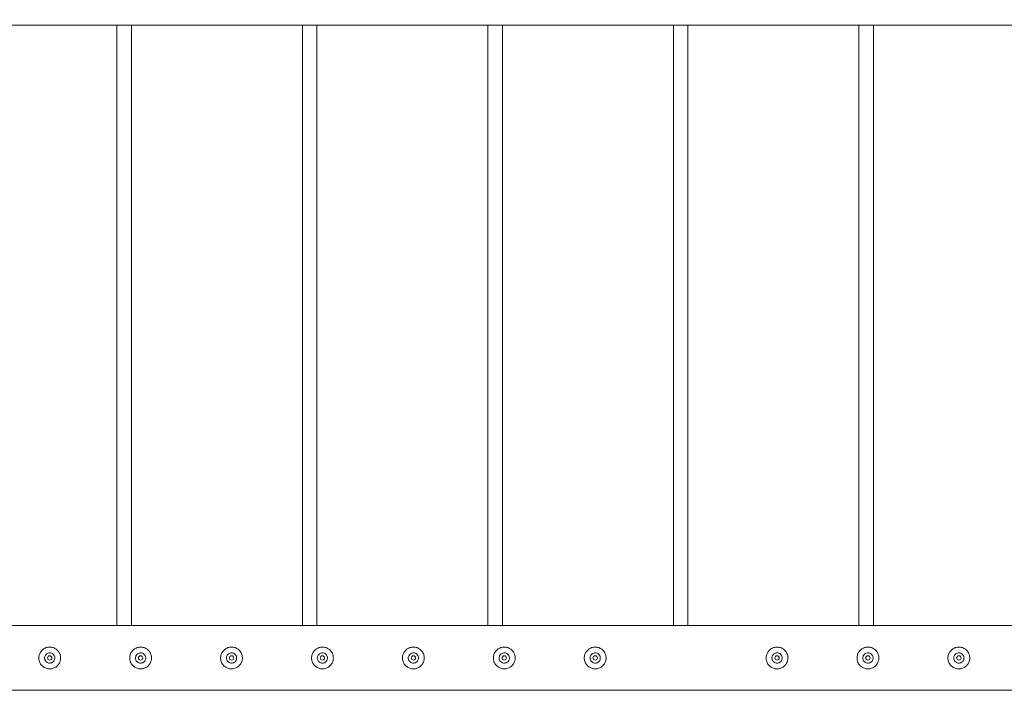
# Model space of a CAD drawing. Units: millimetres. Extents: x 0 to 4200, y 0 to 2976.
# Drawn here: x 1328 to 1464, y 1783 to 1875 of the extents above; entities that cross this region are included whole.
import ezdxf

# ---------------------------------------------------------------- set-up
doc = ezdxf.new("R2010")
doc.units = ezdxf.units.MM
doc.header["$LTSCALE"] = 100
doc.layers.add('BAZ_A_H1', color=7, linetype='Continuous')
doc.layers.add('LE_NORM', color=179, linetype='Continuous', lineweight=40)
doc.styles.add('SLDTEXTSTYLE0', font='TXT', dxfattribs={"width": 0.605})
doc.dimstyles.new('SLDDIMSTYLE0', dxfattribs={"dimtxt": 35, "dimasz": 30, "dimexe": 0, "dimexo": 0.0625, "dimgap": 8.75, "dimtad": 1, "dimdec": 0, "dimrnd": 1e-09, "dimzin": 12, "dimdsep": 46, "dimtxsty": 'SLDTEXTSTYLE0', "dimsah": 1, "dimcen": 0.09, "dimadec": 0, "dimazin": 3, "dimtfac": 1, "dimtofl": 0, "dimtmove": 0, "dimatfit": 3, "dimfxl": 0, "dimfrac": 2, "dimtolj": 1, "dimtzin": 12, "dimarcsym": 0})
doc.dimstyles.new('SLDDIMSTYLE1', dxfattribs={"dimtxt": 35, "dimasz": 30, "dimexe": 0, "dimexo": 0.0625, "dimgap": 8.75, "dimtad": 1, "dimrnd": 1e-09, "dimzin": 12, "dimdsep": 46, "dimtxsty": 'SLDTEXTSTYLE0', "dimsah": 1, "dimcen": 0.09, "dimadec": 0, "dimazin": 3, "dimtfac": 1, "dimtofl": 0, "dimtmove": 0, "dimatfit": 3, "dimfxl": 0, "dimfrac": 2, "dimtolj": 1, "dimtzin": 12, "dimarcsym": 0})

# ---------------------------------------------------------------- blocks, each defined once
blk = doc.blocks.new('_D')
at = {"layer": 'BAZ_A_H1', "color": 7}
for p, q in [((1295.1, 1797.25), (1295.1, 1972.25)), ((1620.1, 1797.25), (1620.1, 1972.25)), ((1620.1, 1962.34), (1295.1, 1962.34))]:
    blk.add_line(p, q, dxfattribs=at)
for points in [[(1295.1, 1962.34), (1325.1, 1952.34), (1325.1, 1972.34)], [(1620.1, 1962.34), (1590.1, 1972.34), (1590.1, 1952.34)]]:
    blk.add_solid(points, dxfattribs=at)
at = {"layer": 'BAZ_A_H1', "color": 7, "insert": (1424.72, 2007.46), "char_height": 35, "attachment_point": 1, "style": 'SLDTEXTSTYLE0'}
blk.add_mtext('325', dxfattribs=at)
blk = doc.blocks.new('_D_5')
at = {"layer": 'LE_NORM'}
for p, q in [((957.6, 1797.25), (957.6, 2054.03)), ((1957.6, 1797.25), (1957.6, 2054.03)), ((957.6, 2044.13), (1957.6, 2044.13))]:
    blk.add_line(p, q, dxfattribs=at)
for points in [[(957.6, 2044.13), (987.6, 2034.13), (987.6, 2054.13)], [(1957.6, 2044.13), (1927.6, 2054.13), (1927.6, 2034.13)]]:
    blk.add_solid(points, dxfattribs=at)
at = {"layer": 'LE_NORM', "insert": (1413.75, 2089.24), "char_height": 35, "attachment_point": 1, "style": 'SLDTEXTSTYLE0'}
blk.add_mtext('1000', dxfattribs=at)

msp = doc.modelspace()

# ---------------------------------------------------------------- linework, layer by layer
at = {"color": 7, "linetype": 'Continuous', "lineweight": 0}
for p, q in [((1606.601, 1874.34), (1308.601, 1874.34)), ((1341.851, 1874.34), (1341.851, 1791.785)), ((1343.851, 1791.785), (1343.851, 1874.34)), ((1367.351, 1874.34), (1367.351, 1791.785)), ((1369.351, 1791.785), (1369.351, 1874.34)), ((1392.851, 1874.34), (1392.851, 1791.785)), ((1394.851, 1791.785), (1394.851, 1874.34)), ((1418.351, 1874.34), (1418.351, 1791.785)), ((1420.351, 1791.785), (1420.351, 1874.34)), ((1443.851, 1874.34), (1443.851, 1791.785)), ((1445.851, 1791.785), (1445.851, 1874.34)), ((1619.89, 1791.785), (1295.312, 1791.785)), ((1295.314, 1782.895), (1619.887, 1782.895))]:
    msp.add_line(p, q, dxfattribs=at)
for centre in [(1332.601, 1787.34), (1345.101, 1787.34), (1357.601, 1787.34), (1370.101, 1787.34), (1382.601, 1787.34), (1395.101, 1787.34), (1407.601, 1787.34), (1432.601, 1787.34), (1445.101, 1787.34), (1457.601, 1787.34)]:
    msp.add_circle(centre, 0.3, dxfattribs=at)
for points, knots in [([(1332.601, 1788.84), (1332.682, 1788.836), (1332.846, 1788.828), (1333.083, 1788.767), (1333.307, 1788.67), (1333.513, 1788.539), (1333.697, 1788.373), (1333.855, 1788.176), (1333.978, 1787.951), (1334.062, 1787.708), (1334.103, 1787.457), (1334.102, 1787.209), (1334.06, 1786.968), (1333.983, 1786.739), (1333.869, 1786.526), (1333.72, 1786.331), (1333.539, 1786.161), (1333.327, 1786.019), (1333.092, 1785.915), (1332.844, 1785.852), (1332.593, 1785.833), (1332.348, 1785.854), (1332.114, 1785.914), (1331.894, 1786.009), (1331.69, 1786.14), (1331.505, 1786.305), (1331.348, 1786.502), (1331.224, 1786.726), (1331.14, 1786.969), (1331.098, 1787.219), (1331.1, 1787.469), (1331.14, 1787.709), (1331.219, 1787.938), (1331.332, 1788.152), (1331.48, 1788.346), (1331.661, 1788.518), (1331.872, 1788.659), (1332.105, 1788.763), (1332.351, 1788.827), (1332.517, 1788.835), (1332.601, 1788.84)], [0, 0, 0, 0, 0.0257898, 0.0515841, 0.0773273, 0.1030762, 0.1297659, 0.1564543, 0.1838607, 0.2112596, 0.2376806, 0.2640996, 0.2894535, 0.3148121, 0.3405084, 0.3662093, 0.3931533, 0.4200946, 0.4474394, 0.4747758, 0.5008475, 0.5269194, 0.5520628, 0.5772123, 0.6031764, 0.6291434, 0.6564004, 0.6836521, 0.7107281, 0.737798, 0.7635623, 0.7893287, 0.8146648, 0.8400064, 0.8663019, 0.8925991, 0.9199623, 0.9473185, 0.9736617, 1, 1, 1, 1]), ([(1345.101, 1788.84), (1345.182, 1788.836), (1345.346, 1788.828), (1345.583, 1788.767), (1345.807, 1788.67), (1346.013, 1788.539), (1346.197, 1788.373), (1346.355, 1788.176), (1346.478, 1787.951), (1346.562, 1787.708), (1346.603, 1787.457), (1346.602, 1787.209), (1346.56, 1786.968), (1346.483, 1786.739), (1346.369, 1786.526), (1346.22, 1786.331), (1346.039, 1786.161), (1345.827, 1786.019), (1345.592, 1785.915), (1345.344, 1785.852), (1345.093, 1785.833), (1344.848, 1785.854), (1344.614, 1785.914), (1344.394, 1786.009), (1344.19, 1786.14), (1344.005, 1786.305), (1343.848, 1786.502), (1343.724, 1786.726), (1343.64, 1786.969), (1343.598, 1787.219), (1343.6, 1787.469), (1343.64, 1787.709), (1343.719, 1787.938), (1343.832, 1788.152), (1343.98, 1788.346), (1344.161, 1788.518), (1344.372, 1788.659), (1344.605, 1788.763), (1344.851, 1788.827), (1345.017, 1788.835), (1345.101, 1788.84)], [0, 0, 0, 0, 0.0257898, 0.0515841, 0.0773273, 0.1030762, 0.1297659, 0.1564543, 0.1838607, 0.2112596, 0.2376806, 0.2640996, 0.2894535, 0.3148121, 0.3405084, 0.3662093, 0.3931533, 0.4200946, 0.4474394, 0.4747758, 0.5008475, 0.5269194, 0.5520628, 0.5772123, 0.6031764, 0.6291434, 0.6564004, 0.6836521, 0.7107281, 0.737798, 0.7635623, 0.7893287, 0.8146648, 0.8400064, 0.8663019, 0.8925991, 0.9199623, 0.9473185, 0.9736617, 1, 1, 1, 1]), ([(1357.601, 1788.84), (1357.682, 1788.836), (1357.846, 1788.828), (1358.083, 1788.767), (1358.307, 1788.67), (1358.513, 1788.539), (1358.697, 1788.373), (1358.855, 1788.176), (1358.978, 1787.951), (1359.062, 1787.708), (1359.103, 1787.457), (1359.102, 1787.209), (1359.06, 1786.968), (1358.983, 1786.739), (1358.869, 1786.526), (1358.72, 1786.331), (1358.539, 1786.161), (1358.327, 1786.019), (1358.092, 1785.915), (1357.844, 1785.852), (1357.593, 1785.833), (1357.348, 1785.854), (1357.114, 1785.914), (1356.894, 1786.009), (1356.69, 1786.14), (1356.505, 1786.305), (1356.348, 1786.502), (1356.224, 1786.726), (1356.14, 1786.969), (1356.098, 1787.219), (1356.1, 1787.469), (1356.14, 1787.709), (1356.219, 1787.938), (1356.332, 1788.152), (1356.48, 1788.346), (1356.661, 1788.518), (1356.872, 1788.659), (1357.105, 1788.763), (1357.351, 1788.827), (1357.517, 1788.835), (1357.601, 1788.84)], [0, 0, 0, 0, 0.02578981, 0.05158415, 0.07732727, 0.10307622, 0.12976585, 0.15645432, 0.18386074, 0.21125964, 0.23768064, 0.26409961, 0.28945349, 0.31481209, 0.34050841, 0.36620927, 0.3931533, 0.42009457, 0.4474394, 0.47477578, 0.50084749, 0.52691937, 0.55206279, 0.5772123, 0.60317638, 0.62914338, 0.65640042, 0.6836521, 0.71072809, 0.73779802, 0.76356234, 0.78932871, 0.81466479, 0.84000642, 0.86630192, 0.89259912, 0.91996235, 0.94731849, 0.97366174, 1, 1, 1, 1]), ([(1370.101, 1788.84), (1370.182, 1788.836), (1370.346, 1788.828), (1370.583, 1788.767), (1370.807, 1788.67), (1371.013, 1788.539), (1371.197, 1788.373), (1371.355, 1788.176), (1371.478, 1787.951), (1371.562, 1787.708), (1371.603, 1787.457), (1371.602, 1787.209), (1371.56, 1786.968), (1371.483, 1786.739), (1371.369, 1786.526), (1371.22, 1786.331), (1371.039, 1786.161), (1370.827, 1786.019), (1370.592, 1785.915), (1370.344, 1785.852), (1370.093, 1785.833), (1369.848, 1785.854), (1369.614, 1785.914), (1369.394, 1786.009), (1369.19, 1786.14), (1369.005, 1786.305), (1368.848, 1786.502), (1368.724, 1786.726), (1368.64, 1786.969), (1368.598, 1787.219), (1368.6, 1787.469), (1368.64, 1787.709), (1368.719, 1787.938), (1368.832, 1788.152), (1368.98, 1788.346), (1369.161, 1788.518), (1369.372, 1788.659), (1369.605, 1788.763), (1369.851, 1788.827), (1370.017, 1788.835), (1370.101, 1788.84)], [0, 0, 0, 0, 0.0257898, 0.0515841, 0.0773273, 0.1030762, 0.1297659, 0.1564543, 0.1838607, 0.2112596, 0.2376806, 0.2640996, 0.2894535, 0.3148121, 0.3405084, 0.3662093, 0.3931533, 0.4200946, 0.4474394, 0.4747758, 0.5008475, 0.5269194, 0.5520628, 0.5772123, 0.6031764, 0.6291434, 0.6564004, 0.6836521, 0.7107281, 0.737798, 0.7635623, 0.7893287, 0.8146648, 0.8400064, 0.8663019, 0.8925991, 0.9199623, 0.9473185, 0.9736617, 1, 1, 1, 1]), ([(1382.601, 1788.84), (1382.682, 1788.836), (1382.846, 1788.828), (1383.083, 1788.767), (1383.307, 1788.67), (1383.513, 1788.539), (1383.697, 1788.373), (1383.855, 1788.176), (1383.978, 1787.951), (1384.062, 1787.708), (1384.103, 1787.457), (1384.102, 1787.209), (1384.06, 1786.968), (1383.983, 1786.739), (1383.869, 1786.526), (1383.72, 1786.331), (1383.539, 1786.161), (1383.327, 1786.019), (1383.092, 1785.915), (1382.844, 1785.852), (1382.593, 1785.833), (1382.348, 1785.854), (1382.114, 1785.914), (1381.894, 1786.009), (1381.69, 1786.14), (1381.505, 1786.305), (1381.348, 1786.502), (1381.224, 1786.726), (1381.14, 1786.969), (1381.098, 1787.219), (1381.1, 1787.469), (1381.14, 1787.709), (1381.219, 1787.938), (1381.332, 1788.152), (1381.48, 1788.346), (1381.661, 1788.518), (1381.872, 1788.659), (1382.105, 1788.763), (1382.351, 1788.827), (1382.517, 1788.835), (1382.601, 1788.84)], [0, 0, 0, 0, 0.0257898, 0.0515841, 0.0773273, 0.1030762, 0.1297659, 0.1564543, 0.1838607, 0.2112596, 0.2376806, 0.2640996, 0.2894535, 0.3148121, 0.3405084, 0.3662093, 0.3931533, 0.4200946, 0.4474394, 0.4747758, 0.5008475, 0.5269194, 0.5520628, 0.5772123, 0.6031764, 0.6291434, 0.6564004, 0.6836521, 0.7107281, 0.737798, 0.7635623, 0.7893287, 0.8146648, 0.8400064, 0.8663019, 0.8925991, 0.9199623, 0.9473185, 0.9736617, 1, 1, 1, 1]), ([(1395.101, 1788.84), (1395.182, 1788.836), (1395.346, 1788.828), (1395.583, 1788.767), (1395.807, 1788.67), (1396.013, 1788.539), (1396.197, 1788.373), (1396.355, 1788.176), (1396.478, 1787.951), (1396.562, 1787.708), (1396.603, 1787.457), (1396.602, 1787.209), (1396.56, 1786.968), (1396.483, 1786.739), (1396.369, 1786.526), (1396.22, 1786.331), (1396.039, 1786.161), (1395.827, 1786.019), (1395.592, 1785.915), (1395.344, 1785.852), (1395.093, 1785.833), (1394.848, 1785.854), (1394.614, 1785.914), (1394.394, 1786.009), (1394.19, 1786.14), (1394.005, 1786.305), (1393.848, 1786.502), (1393.724, 1786.726), (1393.64, 1786.969), (1393.598, 1787.219), (1393.6, 1787.469), (1393.64, 1787.709), (1393.719, 1787.938), (1393.832, 1788.152), (1393.98, 1788.346), (1394.161, 1788.518), (1394.372, 1788.659), (1394.605, 1788.763), (1394.851, 1788.827), (1395.017, 1788.835), (1395.101, 1788.84)], [0, 0, 0, 0, 0.0257898, 0.0515841, 0.0773273, 0.1030762, 0.1297659, 0.1564543, 0.1838607, 0.2112596, 0.2376806, 0.2640996, 0.2894535, 0.3148121, 0.3405084, 0.3662093, 0.3931533, 0.4200946, 0.4474394, 0.4747758, 0.5008475, 0.5269194, 0.5520628, 0.5772123, 0.6031764, 0.6291434, 0.6564004, 0.6836521, 0.7107281, 0.737798, 0.7635623, 0.7893287, 0.8146648, 0.8400064, 0.8663019, 0.8925991, 0.9199623, 0.9473185, 0.9736617, 1, 1, 1, 1]), ([(1407.601, 1788.84), (1407.682, 1788.836), (1407.846, 1788.828), (1408.083, 1788.767), (1408.307, 1788.67), (1408.513, 1788.539), (1408.697, 1788.373), (1408.855, 1788.176), (1408.978, 1787.951), (1409.062, 1787.708), (1409.103, 1787.457), (1409.102, 1787.209), (1409.06, 1786.968), (1408.983, 1786.739), (1408.869, 1786.526), (1408.72, 1786.331), (1408.539, 1786.161), (1408.327, 1786.019), (1408.092, 1785.915), (1407.844, 1785.852), (1407.593, 1785.833), (1407.348, 1785.854), (1407.114, 1785.914), (1406.894, 1786.009), (1406.69, 1786.14), (1406.505, 1786.305), (1406.348, 1786.502), (1406.224, 1786.726), (1406.14, 1786.969), (1406.098, 1787.219), (1406.1, 1787.469), (1406.14, 1787.709), (1406.219, 1787.938), (1406.332, 1788.152), (1406.48, 1788.346), (1406.661, 1788.518), (1406.872, 1788.659), (1407.105, 1788.763), (1407.351, 1788.827), (1407.517, 1788.835), (1407.601, 1788.84)], [0, 0, 0, 0, 0.0257898, 0.0515841, 0.0773273, 0.1030762, 0.1297659, 0.1564543, 0.1838607, 0.2112596, 0.2376806, 0.2640996, 0.2894535, 0.3148121, 0.3405084, 0.3662093, 0.3931533, 0.4200946, 0.4474394, 0.4747758, 0.5008475, 0.5269194, 0.5520628, 0.5772123, 0.6031764, 0.6291434, 0.6564004, 0.6836521, 0.7107281, 0.737798, 0.7635623, 0.7893287, 0.8146648, 0.8400064, 0.8663019, 0.8925991, 0.9199623, 0.9473185, 0.9736617, 1, 1, 1, 1]), ([(1432.601, 1788.84), (1432.682, 1788.836), (1432.846, 1788.828), (1433.083, 1788.767), (1433.307, 1788.67), (1433.513, 1788.539), (1433.697, 1788.373), (1433.855, 1788.176), (1433.978, 1787.951), (1434.062, 1787.708), (1434.103, 1787.457), (1434.102, 1787.209), (1434.06, 1786.968), (1433.983, 1786.739), (1433.869, 1786.526), (1433.72, 1786.331), (1433.539, 1786.161), (1433.327, 1786.019), (1433.092, 1785.915), (1432.844, 1785.852), (1432.593, 1785.833), (1432.348, 1785.854), (1432.114, 1785.914), (1431.894, 1786.009), (1431.69, 1786.14), (1431.505, 1786.305), (1431.348, 1786.502), (1431.224, 1786.726), (1431.14, 1786.969), (1431.098, 1787.219), (1431.1, 1787.469), (1431.14, 1787.709), (1431.219, 1787.938), (1431.332, 1788.152), (1431.48, 1788.346), (1431.661, 1788.518), (1431.872, 1788.659), (1432.105, 1788.763), (1432.351, 1788.827), (1432.517, 1788.835), (1432.601, 1788.84)], [0, 0, 0, 0, 0.0257898, 0.0515841, 0.0773273, 0.1030762, 0.1297659, 0.1564543, 0.1838607, 0.2112596, 0.2376806, 0.2640996, 0.2894535, 0.3148121, 0.3405084, 0.3662093, 0.3931533, 0.4200946, 0.4474394, 0.4747758, 0.5008475, 0.5269194, 0.5520628, 0.5772123, 0.6031764, 0.6291434, 0.6564004, 0.6836521, 0.7107281, 0.737798, 0.7635623, 0.7893287, 0.8146648, 0.8400064, 0.8663019, 0.8925991, 0.9199623, 0.9473185, 0.9736617, 1, 1, 1, 1]), ([(1445.101, 1788.84), (1445.182, 1788.836), (1445.346, 1788.828), (1445.583, 1788.767), (1445.807, 1788.67), (1446.013, 1788.539), (1446.197, 1788.373), (1446.355, 1788.176), (1446.478, 1787.951), (1446.562, 1787.708), (1446.603, 1787.457), (1446.602, 1787.209), (1446.56, 1786.968), (1446.483, 1786.739), (1446.369, 1786.526), (1446.22, 1786.331), (1446.039, 1786.161), (1445.827, 1786.019), (1445.592, 1785.915), (1445.344, 1785.852), (1445.093, 1785.833), (1444.848, 1785.854), (1444.614, 1785.914), (1444.394, 1786.009), (1444.19, 1786.14), (1444.005, 1786.305), (1443.848, 1786.502), (1443.724, 1786.726), (1443.64, 1786.969), (1443.598, 1787.219), (1443.6, 1787.469), (1443.64, 1787.709), (1443.719, 1787.938), (1443.832, 1788.152), (1443.98, 1788.346), (1444.161, 1788.518), (1444.372, 1788.659), (1444.605, 1788.763), (1444.851, 1788.827), (1445.017, 1788.835), (1445.101, 1788.84)], [0, 0, 0, 0, 0.02578981, 0.05158415, 0.07732727, 0.10307622, 0.12976585, 0.15645432, 0.18386074, 0.21125964, 0.23768064, 0.26409961, 0.28945349, 0.31481209, 0.34050841, 0.36620927, 0.3931533, 0.42009457, 0.4474394, 0.47477578, 0.50084749, 0.52691937, 0.55206279, 0.5772123, 0.60317638, 0.62914338, 0.65640042, 0.6836521, 0.71072809, 0.73779802, 0.76356234, 0.78932871, 0.81466479, 0.84000642, 0.86630192, 0.89259912, 0.91996235, 0.94731849, 0.97366174, 1, 1, 1, 1]), ([(1457.601, 1788.84), (1457.682, 1788.836), (1457.846, 1788.828), (1458.083, 1788.767), (1458.307, 1788.67), (1458.513, 1788.539), (1458.697, 1788.373), (1458.855, 1788.176), (1458.978, 1787.951), (1459.062, 1787.708), (1459.103, 1787.457), (1459.102, 1787.209), (1459.06, 1786.968), (1458.983, 1786.739), (1458.869, 1786.526), (1458.72, 1786.331), (1458.539, 1786.161), (1458.327, 1786.019), (1458.092, 1785.915), (1457.844, 1785.852), (1457.593, 1785.833), (1457.348, 1785.854), (1457.114, 1785.914), (1456.894, 1786.009), (1456.69, 1786.14), (1456.505, 1786.305), (1456.348, 1786.502), (1456.224, 1786.726), (1456.14, 1786.969), (1456.098, 1787.219), (1456.1, 1787.469), (1456.14, 1787.709), (1456.219, 1787.938), (1456.332, 1788.152), (1456.48, 1788.346), (1456.661, 1788.518), (1456.872, 1788.659), (1457.105, 1788.763), (1457.351, 1788.827), (1457.517, 1788.835), (1457.601, 1788.84)], [0, 0, 0, 0, 0.0257898, 0.0515841, 0.0773273, 0.1030762, 0.1297659, 0.1564543, 0.1838607, 0.2112596, 0.2376806, 0.2640996, 0.2894535, 0.3148121, 0.3405084, 0.3662093, 0.3931533, 0.4200946, 0.4474394, 0.4747758, 0.5008475, 0.5269194, 0.5520628, 0.5772123, 0.6031764, 0.6291434, 0.6564004, 0.6836521, 0.7107281, 0.737798, 0.7635623, 0.7893287, 0.8146648, 0.8400064, 0.8663019, 0.8925991, 0.9199623, 0.9473185, 0.9736617, 1, 1, 1, 1]), ([(1332.601, 1786.635), (1332.522, 1786.642), (1332.365, 1786.658), (1332.155, 1786.777), (1331.994, 1786.954), (1331.901, 1787.177), (1331.887, 1787.417), (1331.952, 1787.647), (1332.088, 1787.843), (1332.283, 1787.984), (1332.514, 1788.053), (1332.754, 1788.041), (1332.975, 1787.952), (1333.156, 1787.796), (1333.276, 1787.586), (1333.319, 1787.349), (1333.282, 1787.113), (1333.17, 1786.902), (1332.995, 1786.739), (1332.794, 1786.648), (1332.658, 1786.639), (1332.601, 1786.635)], [0, 0, 0, 0, 0.0531528, 0.1062866, 0.1599107, 0.2138654, 0.267293, 0.3201693, 0.3733048, 0.427116, 0.4809853, 0.5341774, 0.5870204, 0.6403788, 0.6943174, 0.7480027, 0.801007, 0.8539525, 0.9075401, 0.9615017, 1, 1, 1, 1]), ([(1345.101, 1786.635), (1345.022, 1786.642), (1344.865, 1786.658), (1344.655, 1786.777), (1344.494, 1786.954), (1344.401, 1787.177), (1344.387, 1787.417), (1344.452, 1787.647), (1344.588, 1787.843), (1344.783, 1787.984), (1345.014, 1788.053), (1345.254, 1788.041), (1345.475, 1787.952), (1345.656, 1787.796), (1345.776, 1787.586), (1345.819, 1787.349), (1345.782, 1787.113), (1345.67, 1786.902), (1345.495, 1786.739), (1345.294, 1786.648), (1345.158, 1786.639), (1345.101, 1786.635)], [0, 0, 0, 0, 0.0531528, 0.1062866, 0.1599107, 0.2138654, 0.267293, 0.3201693, 0.3733048, 0.427116, 0.4809853, 0.5341774, 0.5870204, 0.6403788, 0.6943174, 0.7480027, 0.801007, 0.8539525, 0.9075401, 0.9615017, 1, 1, 1, 1]), ([(1357.601, 1786.635), (1357.522, 1786.642), (1357.365, 1786.658), (1357.155, 1786.777), (1356.994, 1786.954), (1356.901, 1787.177), (1356.887, 1787.417), (1356.952, 1787.647), (1357.088, 1787.843), (1357.283, 1787.984), (1357.514, 1788.053), (1357.754, 1788.041), (1357.975, 1787.952), (1358.156, 1787.796), (1358.276, 1787.586), (1358.319, 1787.349), (1358.282, 1787.113), (1358.17, 1786.902), (1357.995, 1786.739), (1357.794, 1786.648), (1357.658, 1786.639), (1357.601, 1786.635)], [0, 0, 0, 0, 0.0531528, 0.1062866, 0.1599107, 0.2138654, 0.267293, 0.3201693, 0.3733048, 0.427116, 0.4809853, 0.5341774, 0.5870204, 0.6403788, 0.6943174, 0.7480027, 0.801007, 0.8539525, 0.9075401, 0.9615017, 1, 1, 1, 1]), ([(1370.101, 1786.635), (1370.022, 1786.642), (1369.865, 1786.658), (1369.655, 1786.777), (1369.494, 1786.954), (1369.401, 1787.177), (1369.387, 1787.417), (1369.452, 1787.647), (1369.588, 1787.843), (1369.783, 1787.984), (1370.014, 1788.053), (1370.254, 1788.041), (1370.475, 1787.952), (1370.656, 1787.796), (1370.776, 1787.586), (1370.819, 1787.349), (1370.782, 1787.113), (1370.67, 1786.902), (1370.495, 1786.739), (1370.294, 1786.648), (1370.158, 1786.639), (1370.101, 1786.635)], [0, 0, 0, 0, 0.0531528, 0.1062866, 0.1599107, 0.2138654, 0.267293, 0.3201693, 0.3733048, 0.427116, 0.4809853, 0.5341774, 0.5870204, 0.6403788, 0.6943174, 0.7480027, 0.801007, 0.8539525, 0.9075401, 0.9615017, 1, 1, 1, 1]), ([(1382.601, 1786.635), (1382.522, 1786.642), (1382.365, 1786.658), (1382.155, 1786.777), (1381.994, 1786.954), (1381.901, 1787.177), (1381.887, 1787.417), (1381.952, 1787.647), (1382.088, 1787.843), (1382.283, 1787.984), (1382.514, 1788.053), (1382.754, 1788.041), (1382.975, 1787.952), (1383.156, 1787.796), (1383.276, 1787.586), (1383.319, 1787.349), (1383.282, 1787.113), (1383.17, 1786.902), (1382.995, 1786.739), (1382.794, 1786.648), (1382.658, 1786.639), (1382.601, 1786.635)], [0, 0, 0, 0, 0.0531528, 0.1062866, 0.1599107, 0.2138654, 0.267293, 0.3201693, 0.3733048, 0.427116, 0.4809853, 0.5341774, 0.5870204, 0.6403788, 0.6943174, 0.7480027, 0.801007, 0.8539525, 0.9075401, 0.9615017, 1, 1, 1, 1]), ([(1395.101, 1786.635), (1395.022, 1786.642), (1394.865, 1786.658), (1394.655, 1786.777), (1394.494, 1786.954), (1394.401, 1787.177), (1394.387, 1787.417), (1394.452, 1787.647), (1394.588, 1787.843), (1394.783, 1787.984), (1395.014, 1788.053), (1395.254, 1788.041), (1395.475, 1787.952), (1395.656, 1787.796), (1395.776, 1787.586), (1395.819, 1787.349), (1395.782, 1787.113), (1395.67, 1786.902), (1395.495, 1786.739), (1395.294, 1786.648), (1395.158, 1786.639), (1395.101, 1786.635)], [0, 0, 0, 0, 0.0531528, 0.1062866, 0.1599107, 0.2138654, 0.267293, 0.3201693, 0.3733048, 0.427116, 0.4809853, 0.5341774, 0.5870204, 0.6403788, 0.6943174, 0.7480027, 0.801007, 0.8539525, 0.9075401, 0.9615017, 1, 1, 1, 1]), ([(1407.601, 1786.635), (1407.522, 1786.642), (1407.365, 1786.658), (1407.155, 1786.777), (1406.994, 1786.954), (1406.901, 1787.177), (1406.887, 1787.417), (1406.952, 1787.647), (1407.088, 1787.843), (1407.283, 1787.984), (1407.514, 1788.053), (1407.754, 1788.041), (1407.975, 1787.952), (1408.156, 1787.796), (1408.276, 1787.586), (1408.319, 1787.349), (1408.282, 1787.113), (1408.17, 1786.902), (1407.995, 1786.739), (1407.794, 1786.648), (1407.658, 1786.639), (1407.601, 1786.635)], [0, 0, 0, 0, 0.0531528, 0.1062866, 0.1599107, 0.2138654, 0.267293, 0.3201693, 0.3733048, 0.427116, 0.4809853, 0.5341774, 0.5870204, 0.6403788, 0.6943174, 0.7480027, 0.801007, 0.8539525, 0.9075401, 0.9615017, 1, 1, 1, 1]), ([(1432.601, 1786.635), (1432.522, 1786.642), (1432.365, 1786.658), (1432.155, 1786.777), (1431.994, 1786.954), (1431.901, 1787.177), (1431.887, 1787.417), (1431.952, 1787.647), (1432.088, 1787.843), (1432.283, 1787.984), (1432.514, 1788.053), (1432.754, 1788.041), (1432.975, 1787.952), (1433.156, 1787.796), (1433.276, 1787.586), (1433.319, 1787.349), (1433.282, 1787.113), (1433.17, 1786.902), (1432.995, 1786.739), (1432.794, 1786.648), (1432.658, 1786.639), (1432.601, 1786.635)], [0, 0, 0, 0, 0.0531528, 0.1062866, 0.1599107, 0.2138654, 0.267293, 0.3201693, 0.3733048, 0.427116, 0.4809853, 0.5341774, 0.5870204, 0.6403788, 0.6943174, 0.7480027, 0.801007, 0.8539525, 0.9075401, 0.9615017, 1, 1, 1, 1]), ([(1445.101, 1786.635), (1445.022, 1786.642), (1444.865, 1786.658), (1444.655, 1786.777), (1444.494, 1786.954), (1444.401, 1787.177), (1444.387, 1787.417), (1444.452, 1787.647), (1444.588, 1787.843), (1444.783, 1787.984), (1445.014, 1788.053), (1445.254, 1788.041), (1445.475, 1787.952), (1445.656, 1787.796), (1445.776, 1787.586), (1445.819, 1787.349), (1445.782, 1787.113), (1445.67, 1786.902), (1445.495, 1786.739), (1445.294, 1786.648), (1445.158, 1786.639), (1445.101, 1786.635)], [0, 0, 0, 0, 0.0531528, 0.1062866, 0.1599107, 0.2138654, 0.267293, 0.3201693, 0.3733048, 0.427116, 0.4809853, 0.5341774, 0.5870204, 0.6403788, 0.6943174, 0.7480027, 0.801007, 0.8539525, 0.9075401, 0.9615017, 1, 1, 1, 1]), ([(1457.601, 1786.635), (1457.522, 1786.642), (1457.365, 1786.658), (1457.155, 1786.777), (1456.994, 1786.954), (1456.901, 1787.177), (1456.887, 1787.417), (1456.952, 1787.647), (1457.088, 1787.843), (1457.283, 1787.984), (1457.514, 1788.053), (1457.754, 1788.041), (1457.975, 1787.952), (1458.156, 1787.796), (1458.276, 1787.586), (1458.319, 1787.349), (1458.282, 1787.113), (1458.17, 1786.902), (1457.995, 1786.739), (1457.794, 1786.648), (1457.658, 1786.639), (1457.601, 1786.635)], [0, 0, 0, 0, 0.0531528, 0.1062866, 0.1599107, 0.2138654, 0.267293, 0.3201693, 0.3733048, 0.427116, 0.4809853, 0.5341774, 0.5870204, 0.6403788, 0.6943174, 0.7480027, 0.801007, 0.8539525, 0.9075401, 0.9615017, 1, 1, 1, 1])]:
    msp.add_open_spline(points, degree=3, knots=knots, dxfattribs=at)

# ---------------------------------------------------------------- dimensions: what is measured, and where the dimension line sits
at = {"layer": 'BAZ_A_H1', "color": 7}
dim = msp.add_linear_dim(base=(1295.101, 1962.34), p1=(1620.101, 1787.34), p2=(1295.101, 1787.34), dimstyle='SLDDIMSTYLE0', dxfattribs=at)
dim.commit()
dim.dimension.update_dxf_attribs({"geometry": '_D', "text_midpoint": (1457.601, 1962.34), "dimtype": 160})
at = {"layer": 'LE_NORM'}
dim = msp.add_linear_dim(base=(1957.601, 2044.126), p1=(957.601, 1787.34), p2=(1957.601, 1787.34), dimstyle='SLDDIMSTYLE1', dxfattribs=at)
dim.commit()
dim.dimension.update_dxf_attribs({"geometry": '_D_5', "text_midpoint": (1457.601, 2044.126), "dimtype": 160})

doc.saveas('drawing.dxf')
